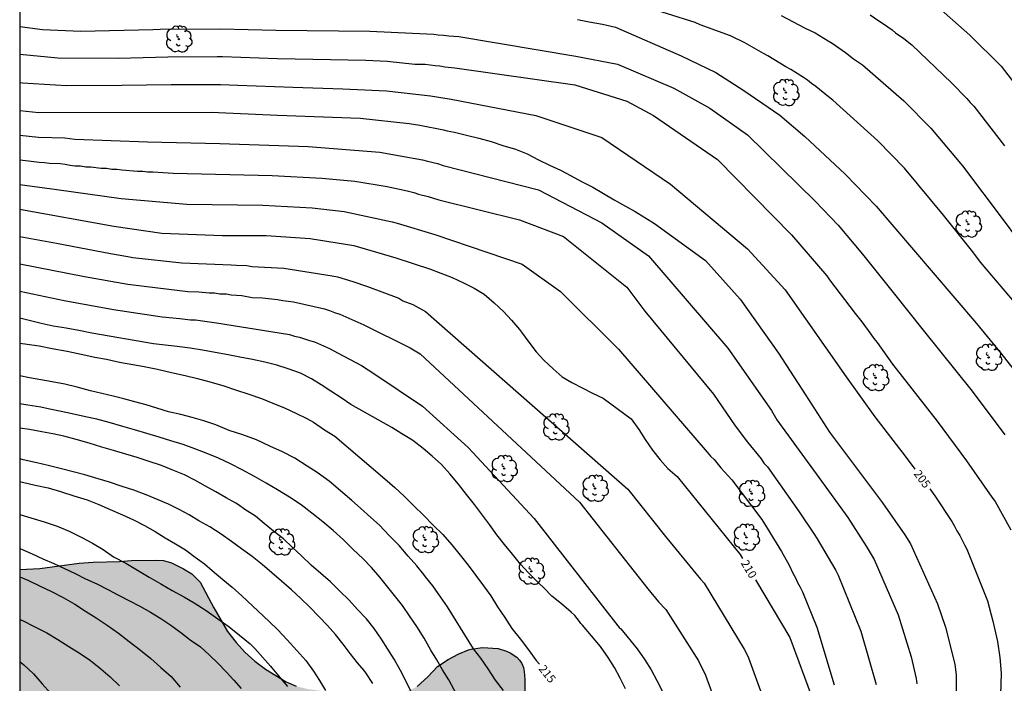
# Model space of a CAD drawing. Units: metres. Extents: x 578544 to 578894, y 4788540 to 4788790.
# Drawn here: x 578544 to 578632, y 4788647 to 4788707 of the extents above; entities that cross this region are included whole.
import ezdxf

# ---------------------------------------------------------------- set-up
doc = ezdxf.new("R2010")
doc.units = ezdxf.units.M
for name, color, linetype in [('010106', 9, 'Continuous'), ('020104', 34, 'Continuous'), ('020307', 24, 'Continuous'), ('100108', 63, 'Continuous'), ('100202', 3, 'Continuous'), ('990504', 63, 'Continuous')]:
    doc.layers.add(name, color=color, linetype=linetype)
doc.layers.add('020105', color=24, linetype='Continuous', lineweight=30)
doc.styles.add('ARIALI', font='ARIALI.TTF', dxfattribs={"height": 1})

# ---------------------------------------------------------------- blocks, each defined once
blk = doc.blocks.new('ARBOL')
blk.add_circle((0, 0), 0.0587)
for centre, radius, start, end in [((-0.564, 0.381), 0.532, 92.28, 254.58), ((-0.28, 0.855), 0.3, 359.28777, 173.60777), ((0.097, 0.97), 0.21, 23.15651, 160.46651), ((0.438, 0.881), 0.24, 301.57804, 139.32804), ((-0.091, 0.321), 0.12, 119.14, 310.56), ((0.656, 0.288), 0.443, 319.85562, 114.76562), ((0.819, -0.249), 0.383, 235.52754, 62.02753), ((-0.556, -0.339), 0.555, 142.64, 266.54), ((-0.039, -0.384), 0.21, 189.64, 323.88), ((0.299, -0.624), 0.532, 224.67, 0.24), ((-0.301, -0.676), 0.45, 213.78, 295.32)]:
    blk.add_arc(centre, radius, start, end)

msp = doc.modelspace()

# ---------------------------------------------------------------- hatches: boundary and pattern name
at = {"layer": '990504'}
msp.add_hatch(color=256, dxfattribs=at).paths.add_polyline_path([(578544.142, 4788613.848), (578544.143, 4788657.619), (578545.96, 4788657.707), (578549.464, 4788658.195), (578550.728, 4788658.291), (578553.088, 4788658.331), (578554.16, 4788658.443), (578556.344, 4788658.475), (578557.048, 4788658.435), (578557.744, 4788658.219), (578558.84, 4788657.683), (578559.576, 4788657.235), (578560.328, 4788656.491), (578561.544, 4788654.179), (578562.784, 4788652.075), (578563.544, 4788651.075), (578564.344, 4788650.211), (578565.224, 4788649.411), (578566.191, 4788648.683), (578568.031, 4788647.555), (578568.943, 4788647.155), (578569.975, 4788646.891), (578572.239, 4788646.603), (578574.663, 4788646.451), (578576.967, 4788646.451), (578578.063, 4788646.539), (578579.119, 4788646.795), (578579.791, 4788647.115), (578580.735, 4788647.995), (578581.623, 4788648.915), (578582.575, 4788649.539), (578583.527, 4788650.051), (578584.391, 4788650.411), (578584.631, 4788650.475), (578585.663, 4788650.611), (578587.063, 4788650.522), (578587.799, 4788650.298), (578588.127, 4788650.146), (578588.719, 4788649.754), (578588.959, 4788649.49), (578589.167, 4788649.178), (578589.319, 4788648.834), (578589.399, 4788648.474), (578589.447, 4788647.747), (578589.447, 4788645.651), (578589.383, 4788644.539), (578589.311, 4788644.203), (578589.207, 4788643.867), (578588.767, 4788642.811), (578588.039, 4788641.691), (578586.567, 4788640.011), (578585.831, 4788639.243), (578585.063, 4788638.515), (578583.359, 4788637.171), (578581.799, 4788635.691), (578580.199, 4788634.371), (578579.415, 4788633.635), (578578.671, 4788633.003), (578576.975, 4788631.779), (578576.007, 4788631.219), (578575.039, 4788630.779), (578574.191, 4788630.339), (578573.591, 4788629.915), (578572.847, 4788629.163), (578572.151, 4788628.267), (578570.927, 4788626.436), (578569.863, 4788624.516), (578569.343, 4788623.716), (578569.199, 4788623.524), (578567.583, 4788621.82), (578567.047, 4788621.1), (578566.807, 4788620.468), (578566.463, 4788620.132), (578565.951, 4788619.844), (578564.975, 4788619.46), (578563.975, 4788619.188), (578562.863, 4788618.956), (578559.287, 4788618.38), (578554.767, 4788617.82), (578552.271, 4788617.34), (578551.047, 4788617.004), (578548.719, 4788616.236), (578546.799, 4788615.476), (578545.871, 4788615.012), (578545.007, 4788614.476)])

# ---------------------------------------------------------------- linework, layer by layer
at = {"layer": '010106', "flags": 128}
msp.add_lwpolyline([(578544.141, 4788540.468), (578894.131, 4788540.46), (578894.136, 4788790.453), (578544.146, 4788790.46)], close=True, dxfattribs=at)
at = {"layer": '020104', "flags": 128}
for points, elevation in [([(578633.866, 4788680.995), (578630.335, 4788685.195), (578629.621, 4788686.114), (578627.007, 4788689.401), (578623.498, 4788693.61), (578621.125, 4788696.084), (578617.085, 4788699.736), (578616.679, 4788700.01), (578615.548, 4788700.953), (578615.149, 4788701.226), (578614.791, 4788701.529), (578614.45, 4788701.744), (578613.303, 4788702.488), (578612.873, 4788702.713), (578611.234, 4788703.705), (578610.847, 4788703.903), (578609.177, 4788704.882), (578607.888, 4788705.481), (578605.182, 4788706.476), (578604.742, 4788706.686), (578599.77, 4788708.258)], 201), ([(578626.048, 4788708.481), (578629.377, 4788705.548), (578632.16, 4788702.764), (578634.272, 4788700.065)], 198), ([(578620.437, 4788707.384), (578621.205, 4788706.828), (578621.626, 4788706.574), (578622.4, 4788706.025), (578622.703, 4788705.761), (578623.447, 4788705.254), (578624.16, 4788704.684), (578627.728, 4788701.288), (578629.109, 4788699.884), (578629.404, 4788699.513), (578629.712, 4788699.176), (578632.472, 4788695.622)], 199), ([(578544.144, 4788706.332), (578546.192, 4788706.07), (578549.625, 4788705.906), (578556.09, 4788706.06), (578556.74, 4788706.102), (578562.145, 4788706.133), (578567.123, 4788706.014), (578575.561, 4788705.906), (578581.277, 4788705.64), (578581.683, 4788705.578), (578582.16, 4788705.563), (578582.622, 4788705.498), (578583.517, 4788705.448), (578594.033, 4788703.676), (578597.756, 4788702.943), (578602.829, 4788700.806), (578606.032, 4788699.003), (578609.431, 4788696.624), (578615.506, 4788690.673), (578617.541, 4788688.518), (578619.726, 4788685.915), (578622.479, 4788682.482), (578625.193, 4788679.09), (578629.563, 4788673.634), (578632.518, 4788669.71)], 203), ([(578594.186, 4788706.955), (578595.234, 4788706.765), (578596.402, 4788706.545), (578597.594, 4788706.259), (578603.476, 4788703.715), (578606.586, 4788702.203), (578609.102, 4788700.597), (578612.328, 4788698.374), (578614.556, 4788696.457), (578618.196, 4788693.09), (578620.967, 4788690.228), (578624.139, 4788686.494), (578629.96, 4788679.705), (578632.145, 4788677.031), (578635.17, 4788673.162)], 202), ([(578544.144, 4788703.841), (578547.551, 4788703.53), (578553.008, 4788703.499), (578557.421, 4788703.621), (578561.857, 4788703.645), (578562.343, 4788703.639), (578567.272, 4788703.469), (578575.193, 4788703.312), (578577.112, 4788703.22), (578579.596, 4788702.968), (578580.509, 4788702.946), (578580.972, 4788702.904), (578581.416, 4788702.819), (578581.839, 4788702.806), (578582.287, 4788702.724), (578583.176, 4788702.627), (578593.947, 4788701.094), (578598.593, 4788699.631), (578601.002, 4788698.341), (578606.718, 4788694.403), (578613.364, 4788687.651), (578616.525, 4788683.978), (578616.776, 4788683.614), (578619.072, 4788680.581), (578619.676, 4788679.849), (578620.497, 4788678.736), (578620.744, 4788678.359), (578621.044, 4788677.975), (578622.421, 4788676.032), (578626.425, 4788670.923), (578629.075, 4788667.38), (578631.352, 4788664.126), (578631.64, 4788663.727), (578633.056, 4788661.196)], 204), ([(578544.144, 4788698.784), (578545.843, 4788698.632), (578561.33, 4788698.639), (578567.252, 4788698.39), (578574.681, 4788698.111), (578579.074, 4788697.619), (578580.024, 4788697.493), (578582.162, 4788697.059), (578582.494, 4788696.986), (578583.142, 4788696.845), (578584.232, 4788696.579), (578585.324, 4788696.303), (578586.436, 4788696.021), (578587.466, 4788695.669), (578588.606, 4788695.315), (578589.656, 4788694.919), (578590.676, 4788694.383), (578591.654, 4788693.903), (578592.656, 4788693.439), (578593.602, 4788692.943), (578594.546, 4788692.427), (578595.54, 4788691.915), (578596.504, 4788691.353), (578597.463, 4788690.787), (578598.479, 4788690.227), (578599.351, 4788689.727), (578600.221, 4788689.193), (578601.067, 4788688.647), (578605.647, 4788685.346), (578608.763, 4788681.862), (578612.197, 4788677.024), (578614.617, 4788673.284), (578616.791, 4788669.952), (578621.521, 4788663.597), (578623.546, 4788660.744), (578624.034, 4788659.915), (578626.466, 4788654.531), (578627.173, 4788652.46), (578628.017, 4788649.116), (578628.147, 4788648.158), (578628.212, 4788638.723)], 206), ([(578544.144, 4788696.573), (578545.816, 4788696.4), (578548.177, 4788696.334), (578549.086, 4788696.24), (578555.606, 4788695.975), (578562.099, 4788695.85), (578570.015, 4788695.564), (578576.438, 4788695.051), (578578.272, 4788694.738), (578580.28, 4788694.361), (578580.717, 4788694.239), (578581.602, 4788694.046), (578582.118, 4788693.878), (578590.688, 4788691.689), (578596.36, 4788688.728), (578600.552, 4788685.767), (578607.667, 4788677.48), (578611.562, 4788671.888), (578612.059, 4788671.053), (578615.825, 4788665.883), (578618.418, 4788662.299), (578620.075, 4788659.714), (578620.798, 4788658.515), (578622.926, 4788653.559), (578624.112, 4788649.779), (578624.558, 4788647.835), (578624.615, 4788647.355)], 207), ([(578544.144, 4788694.357), (578544.928, 4788694.289), (578545.884, 4788694.152), (578546.362, 4788694.125), (578546.812, 4788694.058), (578547.781, 4788694.044), (578548.233, 4788693.986), (578548.665, 4788693.895), (578549.098, 4788693.83), (578549.593, 4788693.832), (578550.071, 4788693.755), (578550.52, 4788693.74), (578551.45, 4788693.631), (578551.931, 4788693.613), (578552.403, 4788693.533), (578552.852, 4788693.533), (578553.317, 4788693.47), (578554.717, 4788693.359), (578555.182, 4788693.354), (578555.599, 4788693.3), (578556.075, 4788693.3), (578557.002, 4788693.222), (578557.455, 4788693.214), (578557.892, 4788693.177), (578566.792, 4788692.974), (578571.254, 4788692.733), (578574.2, 4788692.466), (578577.088, 4788691.965), (578578.91, 4788691.599), (578579.489, 4788691.427), (578579.914, 4788691.29), (578580.79, 4788691.082), (578581.742, 4788690.77), (578588.961, 4788688.975), (578592.908, 4788687.495), (578598.592, 4788682.937), (578600.227, 4788680.785), (578606.377, 4788673.341), (578608.301, 4788670.512), (578609.421, 4788669.046), (578610.641, 4788667.565), (578610.889, 4788667.174), (578611.205, 4788666.838), (578614.07, 4788662.79), (578615.413, 4788660.801), (578615.673, 4788660.388), (578617.331, 4788657.53), (578617.563, 4788657.114), (578619.599, 4788652.082), (578620.953, 4788647.321)], 208), ([(578544.144, 4788692.152), (578547.476, 4788691.725), (578553.252, 4788690.899), (578559.138, 4788690.406), (578565.951, 4788690.301), (578570.37, 4788690.054), (578573.247, 4788689.733), (578577.563, 4788688.809), (578577.997, 4788688.705), (578581.366, 4788687.663), (578589.208, 4788685.027), (578592.66, 4788682.56), (578597.839, 4788677.378), (578605.804, 4788668.134), (578606.114, 4788667.798), (578606.445, 4788667.481), (578607.022, 4788666.749), (578608.002, 4788665.663), (578610.694, 4788662.096), (578612.475, 4788659.236), (578613.153, 4788658.006), (578613.483, 4788657.308), (578613.735, 4788656.89), (578613.918, 4788656.45), (578614.141, 4788656.045), (578614.349, 4788655.613), (578615.635, 4788652.459), (578617.194, 4788647.289)], 209), ([(578544.144, 4788687.489), (578547.44, 4788686.897), (578552.297, 4788685.982), (578553.854, 4788685.712), (578554.294, 4788685.625), (578558.698, 4788685.141), (578563.121, 4788684.957), (578563.598, 4788684.915), (578564.507, 4788684.878), (578564.965, 4788684.818), (578567.845, 4788684.663), (578572.175, 4788683.957), (578572.653, 4788683.863), (578574.025, 4788683.459), (578575.325, 4788683.001), (578578.162, 4788681.953), (578578.514, 4788681.712), (578579.412, 4788681.386), (578580.53, 4788680.755), (578598.69, 4788664.839), (578602.079, 4788660.574), (578605.202, 4788656.744), (578605.522, 4788656.392), (578609.124, 4788650.485), (578609.328, 4788650.088), (578609.509, 4788649.684), (578611.199, 4788645.082)], 211), ([(578544.144, 4788685.041), (578549.944, 4788683.919), (578553.853, 4788683.217), (578558.733, 4788682.621), (578559.218, 4788682.57), (578560.213, 4788682.534), (578561.14, 4788682.447), (578561.619, 4788682.429), (578562.088, 4788682.341), (578562.699, 4788682.341), (578563.121, 4788682.26), (578564.073, 4788682.195), (578564.981, 4788682.037), (578565.919, 4788682.006), (578567.278, 4788681.843), (578567.729, 4788681.753), (578568.689, 4788681.629), (578571.487, 4788680.991), (578571.925, 4788680.849), (578572.371, 4788680.679), (578572.846, 4788680.53), (578574.999, 4788679.557), (578579.162, 4788677.5), (578580.071, 4788676.956), (578594.343, 4788663.657), (578600.493, 4788655.883), (578601.427, 4788654.735), (578602.096, 4788654.046), (578605.019, 4788649.436), (578605.654, 4788648.153), (578607.004, 4788644.464)], 212), ([(578544.144, 4788682.601), (578548.119, 4788681.747), (578552.541, 4788680.958), (578556.935, 4788680.298), (578558.502, 4788680.133), (578559.466, 4788680.014), (578559.922, 4788680.005), (578561.782, 4788679.736), (578567.422, 4788678.862), (578568.347, 4788678.691), (578568.779, 4788678.567), (578569.226, 4788678.466), (578570.132, 4788678.165), (578570.582, 4788678.059), (578571.917, 4788677.461), (578572.321, 4788677.232), (578572.719, 4788677.038), (578574.792, 4788675.914), (578576.001, 4788675.152), (578580.281, 4788672.283), (578584.374, 4788668.573), (578590.275, 4788662.188), (578597.782, 4788652.578), (578597.92, 4788652.424), (578598.074, 4788652.292), (578599.54, 4788650.5), (578600.22, 4788649.534), (578600.791, 4788648.626), (578601.289, 4788647.674), (578601.765, 4788646.724)], 213), ([(578598.467, 4788646.93), (578597.991, 4788647.88), (578597.493, 4788648.832), (578596.921, 4788649.74), (578596.241, 4788650.706), (578594.621, 4788652.63), (578594.483, 4788652.784), (578594.367, 4788652.952), (578593.949, 4788653.508), (578593.613, 4788653.794), (578592.749, 4788654.552), (578591.875, 4788655.218), (578591.703, 4788655.402), (578591.329, 4788655.79), (578590.555, 4788656.534), (578589.765, 4788657.32), (578589.051, 4788658.104), (578588.333, 4788658.984), (578587.615, 4788659.87), (578586.937, 4788660.746), (578586.273, 4788661.668), (578585.645, 4788662.488), (578584.931, 4788663.448), (578584.205, 4788664.34), (578583.485, 4788665.276), (578582.711, 4788666.196), (578581.977, 4788667.038), (578581.143, 4788667.782), (578580.316, 4788668.486), (578579.41, 4788669.2), (578579.153, 4788669.358), (578578.428, 4788669.802), (578577.506, 4788670.374), (578573.836, 4788672.424), (578572.99, 4788673.024), (578572.06, 4788673.624), (578571.184, 4788674.188), (578570.306, 4788674.738), (578569.326, 4788675.23), (578568.232, 4788675.632), (578567.204, 4788675.946), (578566.136, 4788676.224), (578565.018, 4788676.456), (578563.894, 4788676.672), (578562.846, 4788676.87), (578561.664, 4788677.096), (578560.538, 4788677.308), (578559.444, 4788677.478), (578558.274, 4788677.632), (578557.194, 4788677.756), (578556.148, 4788677.87), (578550.605, 4788678.826), (578549.433, 4788679.048), (578548.309, 4788679.257), (578547.155, 4788679.439), (578546.069, 4788679.691), (578544.989, 4788679.947), (578544.144, 4788680.154)], 214), ([(578587.549, 4788646.782), (578586.827, 4788647.696), (578586.151, 4788648.702), (578585.499, 4788649.662), (578584.843, 4788650.508), (578582.499, 4788654.259), (578581.879, 4788655.161), (578581.195, 4788656.155), (578580.551, 4788656.973), (578580.393, 4788657.183), (578579.753, 4788657.961), (578578.993, 4788658.817), (578578.165, 4788659.765), (578577.283, 4788660.671), (578576.427, 4788661.611), (578575.642, 4788662.291), (578574.718, 4788663.129), (578573.918, 4788663.811), (578572.922, 4788664.669), (578571.904, 4788665.537), (578570.832, 4788666.313), (578569.916, 4788666.907), (578568.808, 4788667.605), (578567.724, 4788668.183), (578566.572, 4788668.699), (578565.378, 4788669.247), (578564.156, 4788669.691), (578562.93, 4788670.103), (578561.732, 4788670.597), (578560.664, 4788670.949), (578559.602, 4788671.259), (578558.584, 4788671.524), (578557.484, 4788671.77), (578556.444, 4788672.084), (578555.478, 4788672.388), (578554.474, 4788672.66), (578553.494, 4788672.922), (578552.52, 4788673.168), (578551.506, 4788673.422), (578550.506, 4788673.662), (578549.306, 4788673.974), (578548.175, 4788674.242), (578547.041, 4788674.468), (578546.043, 4788674.638), (578545.011, 4788674.812), (578544.144, 4788674.993)], 216), ([(578584.789, 4788643.69), (578582.621, 4788647.738), (578582.079, 4788648.63), (578581.553, 4788649.51), (578581.027, 4788650.39), (578580.415, 4788651.472), (578579.757, 4788652.518), (578579.173, 4788653.372), (578578.467, 4788654.402), (578577.773, 4788655.286), (578576.445, 4788656.946), (578575.709, 4788657.792), (578574.913, 4788658.606), (578574.041, 4788659.424), (578573.174, 4788660.286), (578572.27, 4788661.13), (578571.318, 4788661.91), (578570.33, 4788662.664), (578569.378, 4788663.426), (578568.356, 4788664.124), (578567.262, 4788664.782), (578566.238, 4788665.382), (578565.216, 4788665.978), (578564.104, 4788666.554), (578563.048, 4788667.116), (578561.982, 4788667.61), (578560.858, 4788668.056), (578559.836, 4788668.436), (578558.796, 4788668.824), (578557.702, 4788669.162), (578556.648, 4788669.496), (578555.554, 4788669.822), (578554.426, 4788670.156), (578553.386, 4788670.464), (578552.17, 4788670.812), (578551.046, 4788671.108), (578550.052, 4788671.31), (578548.85, 4788671.586), (578547.862, 4788671.786), (578546.701, 4788672.04), (578546.037, 4788672.172), (578544.869, 4788672.36), (578544.144, 4788672.473)], 217), ([(578579.283, 4788646.579), (578578.797, 4788647.561), (578578.291, 4788648.555), (578577.715, 4788649.581), (578577.149, 4788650.471), (578576.595, 4788651.385), (578575.945, 4788652.319), (578575.235, 4788653.207), (578574.453, 4788654.039), (578573.683, 4788654.883), (578572.839, 4788655.713), (578572.027, 4788656.531), (578571.152, 4788657.267), (578570.298, 4788658.013), (578569.432, 4788658.839), (578568.61, 4788659.603), (578567.792, 4788660.369), (578566.918, 4788661.065), (578566.058, 4788661.761), (578565.298, 4788662.419), (578564.326, 4788663.007), (578563.768, 4788663.419), (578563.534, 4788663.575), (578562.646, 4788664.045), (578561.736, 4788664.591), (578560.796, 4788665.089), (578559.854, 4788665.647), (578558.938, 4788666.113), (578557.89, 4788666.545), (578556.86, 4788666.943), (578555.652, 4788667.355), (578554.682, 4788667.661), (578553.67, 4788667.963), (578552.564, 4788668.295), (578551.52, 4788668.607), (578550.362, 4788668.961), (578549.204, 4788669.281), (578548.112, 4788669.579), (578547.112, 4788669.783), (578546.113, 4788669.971), (578545.011, 4788670.167), (578544.144, 4788670.294)], 218), ([(578575.825, 4788647.402), (578575.199, 4788648.354), (578575.049, 4788648.554), (578574.445, 4788649.238), (578573.795, 4788650.082), (578573.147, 4788650.92), (578572.471, 4788651.782), (578571.757, 4788652.594), (578570.987, 4788653.406), (578570.179, 4788654.236), (578569.35, 4788655.022), (578568.52, 4788655.812), (578567.62, 4788656.576), (578566.758, 4788657.31), (578565.892, 4788658.07), (578564.986, 4788658.782), (578564.04, 4788659.476), (578563.126, 4788660.136), (578562.202, 4788660.78), (578561.192, 4788661.438), (578560.208, 4788661.994), (578559.338, 4788662.518), (578558.442, 4788663.008), (578557.478, 4788663.474), (578556.55, 4788663.886), (578555.484, 4788664.31), (578554.372, 4788664.746), (578553.33, 4788665.078), (578552.206, 4788665.468), (578551.174, 4788665.762), (578549.972, 4788666.1), (578548.934, 4788666.38), (578547.88, 4788666.652), (578546.682, 4788666.958), (578545.666, 4788667.2), (578544.464, 4788667.458), (578544.144, 4788667.537)], 219), ([(578544.143, 4788662.544), (578545.134, 4788662.25), (578546.34, 4788661.904), (578547.488, 4788661.524), (578548.572, 4788661.062), (578549.716, 4788660.508), (578550.666, 4788659.982), (578551.626, 4788659.418), (578552.556, 4788658.772), (578553.65, 4788658.204), (578554.718, 4788657.572), (578555.764, 4788656.928), (578556.81, 4788656.338), (578557.822, 4788655.732), (578558.914, 4788655.128), (578559.792, 4788654.636), (578560.852, 4788653.948), (578561.908, 4788653.21), (578562.932, 4788652.488), (578563.868, 4788651.72), (578564.818, 4788650.944), (578565.226, 4788650.532), (578566.637, 4788648.954), (578566.759, 4788648.788), (578567.503, 4788647.898), (578568.149, 4788647.134)], 221), ([(578544.143, 4788659.498), (578544.288, 4788659.441), (578545.26, 4788659.019), (578546.21, 4788658.581), (578547.194, 4788658.159), (578548.172, 4788657.705), (578549.11, 4788657.265), (578550.054, 4788656.785), (578551.06, 4788656.323), (578552.06, 4788655.835), (578553.008, 4788655.333), (578553.998, 4788654.827), (578554.924, 4788654.337), (578555.884, 4788653.797), (578556.814, 4788653.221), (578557.702, 4788652.615), (578558.586, 4788651.961), (578559.438, 4788651.311), (578560.356, 4788650.673), (578561.156, 4788649.931), (578561.932, 4788649.205), (578562.668, 4788648.435), (578563.35, 4788647.703), (578563.994, 4788646.935)], 222), ([(578544.143, 4788656.977), (578544.872, 4788656.652), (578545.922, 4788656.154), (578546.998, 4788655.652), (578548.042, 4788655.1), (578549.076, 4788654.514), (578550.046, 4788653.894), (578550.99, 4788653.274), (578551.986, 4788652.624), (578553.002, 4788651.92), (578553.97, 4788651.174), (578554.97, 4788650.39), (578555.904, 4788649.628), (578556.794, 4788648.836), (578557.732, 4788648.034), (578558.532, 4788647.054)], 223), ([(578544.143, 4788653.148), (578544.38, 4788653.036), (578545.45, 4788652.506), (578546.576, 4788651.954), (578547.554, 4788651.342), (578548.548, 4788650.704), (578549.552, 4788650.074), (578550.506, 4788649.452), (578551.406, 4788648.726), (578552.264, 4788647.998), (578553.1, 4788647.196)], 224)]:
    msp.add_lwpolyline(points, dxfattribs=dict(at, elevation=elevation))
at = {"layer": '020105', "flags": 128}
for points, elevation in [([(578612.435, 4788707.313), (578614.6, 4788706.189), (578615.499, 4788705.766), (578616.647, 4788705.053), (578617.031, 4788704.832), (578618.215, 4788704.003), (578618.938, 4788703.417), (578619.738, 4788702.88), (578623.441, 4788699.659), (578625.855, 4788697.213), (578628.71, 4788693.827), (578632.438, 4788688.856), (578633.542, 4788687.383), (578637.64, 4788682.493), (578639.647, 4788680.371), (578641.303, 4788678.601), (578643.224, 4788676.388)], 200), ([(578544.144, 4788701.306), (578544.38, 4788701.285), (578548.325, 4788701.054), (578553.298, 4788701.074), (578557.729, 4788701.135), (578562.162, 4788701.124), (578563.719, 4788701.083), (578568.633, 4788700.893), (578573.116, 4788700.754), (578577.048, 4788700.559), (578580.99, 4788700.12), (578582.835, 4788699.806), (578590.441, 4788698.351), (578596.361, 4788696.377), (578602.525, 4788692.183), (578609.433, 4788686.379), (578612.798, 4788682.725), (578618.269, 4788674.915), (578620.844, 4788671.331), (578623.563, 4788667.802), (578624.43, 4788666.636)], 205), ([(578544.144, 4788689.948), (578544.294, 4788689.931), (578552.571, 4788688.436), (578556.883, 4788687.794), (578562.332, 4788687.585), (578566.257, 4788687.58), (578570.194, 4788687.306), (578574.101, 4788686.673), (578577.872, 4788685.575), (578580.99, 4788684.555), (578581.912, 4788684.214), (578582.94, 4788683.81), (578583.94, 4788683.344), (578584.918, 4788682.846), (578585.79, 4788682.322), (578586.71, 4788681.546), (578587.542, 4788680.776), (578588.25, 4788679.984), (578588.985, 4788679.152), (578589.141, 4788678.91), (578589.807, 4788678.008), (578590.471, 4788677.148), (578591.157, 4788676.394), (578591.997, 4788675.62), (578592.785, 4788674.92), (578593.663, 4788674.388), (578594.587, 4788673.906), (578595.529, 4788673.45), (578596.465, 4788672.986), (578598.993, 4788671.146), (578599.675, 4788670.178), (578600.251, 4788669.27), (578600.903, 4788668.32), (578601.601, 4788667.446), (578602.267, 4788666.692), (578603.103, 4788665.954), (578608.766, 4788658.971), (578608.98, 4788658.614)], 210), ([(578544.144, 4788677.931), (578544.809, 4788677.826), (578545.877, 4788677.68), (578547.057, 4788677.452), (578548.389, 4788677.204), (578549.641, 4788676.95), (578550.877, 4788676.682), (578551.924, 4788676.482), (578553.084, 4788676.233), (578554.29, 4788675.999), (578555.304, 4788675.837), (578556.502, 4788675.593), (578557.772, 4788675.289), (578558.988, 4788675.037), (578560.084, 4788674.745), (578561.33, 4788674.423), (578562.454, 4788674.107), (578563.492, 4788673.729), (578564.684, 4788673.349), (578565.816, 4788672.967), (578566.852, 4788672.529), (578567.944, 4788672.081), (578568.904, 4788671.637), (578569.884, 4788671.169), (578570.504, 4788670.849), (578571.47, 4788670.149), (578572.398, 4788669.595), (578576.884, 4788665.751), (578577.791, 4788664.989), (578578.635, 4788664.197), (578579.479, 4788663.347), (578580.361, 4788662.503), (578581.231, 4788661.613), (578582.097, 4788660.773), (578582.915, 4788659.833), (578583.647, 4788658.923), (578584.379, 4788658.011), (578585.067, 4788657.083), (578585.749, 4788656.151), (578586.387, 4788655.247), (578586.997, 4788654.285), (578587.643, 4788653.317), (578588.289, 4788652.345), (578589.035, 4788651.413), (578589.769, 4788650.423), (578590.463, 4788649.473), (578590.763, 4788649.118)], 215), ([(578544.143, 4788665.502), (578544.4, 4788665.452), (578545.524, 4788665.198), (578546.682, 4788664.944), (578547.808, 4788664.612), (578549.004, 4788664.244), (578550.198, 4788663.868), (578551.232, 4788663.468), (578552.268, 4788663.008), (578553.364, 4788662.52), (578554.36, 4788662.064), (578555.334, 4788661.568), (578556.282, 4788661.024), (578557.192, 4788660.452), (578558.128, 4788659.93), (578559.014, 4788659.374), (578559.884, 4788658.738), (578560.704, 4788658.138), (578561.392, 4788657.52), (578562.356, 4788656.712), (578563.2, 4788656.04), (578564.07, 4788655.248), (578566.53, 4788652.972), (578567.302, 4788652.206), (578568.135, 4788651.314), (578568.997, 4788650.344), (578569.799, 4788649.468), (578570.495, 4788648.502), (578571.035, 4788647.656), (578571.567, 4788646.778)], 220), ([(578625.762, 4788664.848), (578626.23, 4788664.218), (578627.739, 4788661.937), (578627.997, 4788661.524), (578628.211, 4788661.087), (578628.455, 4788660.685), (578628.874, 4788659.842), (578629.1, 4788659.448), (578630.944, 4788654.818), (578631.44, 4788653), (578631.844, 4788651.153), (578632.055, 4788649.733), (578632.174, 4788648.316), (578632.04, 4788643.519)], 205), ([(578610.126, 4788656.704), (578613.228, 4788651.533), (578615.352, 4788645.794)], 210), ([(578544.143, 4788649.365), (578544.52, 4788649.062), (578545.386, 4788648.274), (578546.158, 4788647.376), (578546.902, 4788646.532), (578547.552, 4788645.668), (578548.212, 4788644.748), (578548.778, 4788643.803), (578549.244, 4788642.811), (578549.598, 4788641.819), (578549.924, 4788640.825), (578550.19, 4788639.853), (578550.406, 4788638.713), (578550.592, 4788637.595), (578550.786, 4788636.415), (578550.924, 4788635.407), (578551.018, 4788634.395), (578551.216, 4788633.225), (578551.456, 4788632.065), (578551.696, 4788631.025), (578551.985, 4788630.025), (578552.197, 4788629.046)], 225)]:
    msp.add_lwpolyline(points, dxfattribs=dict(at, elevation=elevation))
at = {"layer": '100108', "elevation": 132.569}
for points in [[(578544.143, 4788657.619), (578545.96, 4788657.707), (578549.464, 4788658.195), (578550.728, 4788658.291), (578553.088, 4788658.331), (578554.16, 4788658.443), (578556.344, 4788658.475), (578557.048, 4788658.435), (578557.744, 4788658.219), (578558.84, 4788657.683), (578559.576, 4788657.235), (578560.328, 4788656.491), (578561.544, 4788654.179), (578562.784, 4788652.075), (578563.544, 4788651.075), (578564.344, 4788650.211), (578565.224, 4788649.411), (578566.191, 4788648.683), (578568.031, 4788647.555), (578568.943, 4788647.155)], [(578579.791, 4788647.115), (578580.735, 4788647.995), (578581.623, 4788648.915), (578582.575, 4788649.539), (578583.527, 4788650.051), (578584.391, 4788650.411), (578584.631, 4788650.475), (578585.663, 4788650.611), (578587.063, 4788650.522), (578587.799, 4788650.298), (578588.127, 4788650.146), (578588.719, 4788649.754), (578588.959, 4788649.49), (578589.167, 4788649.178), (578589.319, 4788648.834), (578589.399, 4788648.474), (578589.447, 4788647.747), (578589.447, 4788645.651)]]:
    msp.add_lwpolyline(points, dxfattribs=at)

# ---------------------------------------------------------------- block references
at = {"layer": '100202', "rotation": 359.9987685839998}
for p in [(578558.417, 4788705.202, 205.83), (578612.858, 4788700.403, 204.704), (578629.226, 4788688.603, 203.72), (578631.049, 4788676.651, 207.144), (578620.915, 4788674.821, 210.104), (578592.234, 4788670.404, 215.064), (578587.599, 4788666.674, 223.366), (578595.754, 4788664.9, 215.064), (578609.786, 4788664.428, 212.264), (578567.632, 4788660.083, 221.574), (578580.522, 4788660.292, 219.224), (578609.322, 4788660.508, 213.336), (578590.031, 4788657.458, 220.166)]:
    msp.add_blockref('ARBOL', p, dxfattribs=at)

# ---------------------------------------------------------------- texts
at = {"layer": '020307', "style": 'ARIALI'}
for s, rotation, p in [('205', 306.65277, (578624.283, 4788666.206, 204.994)), ('210', 300.95777, (578608.791, 4788658.201, 209.994)), ('215', 308.04577, (578590.648, 4788648.702, 214.994))]:
    msp.add_text(s, height=0.75, rotation=rotation, dxfattribs=at).set_placement(p)

doc.saveas('drawing.dxf')
